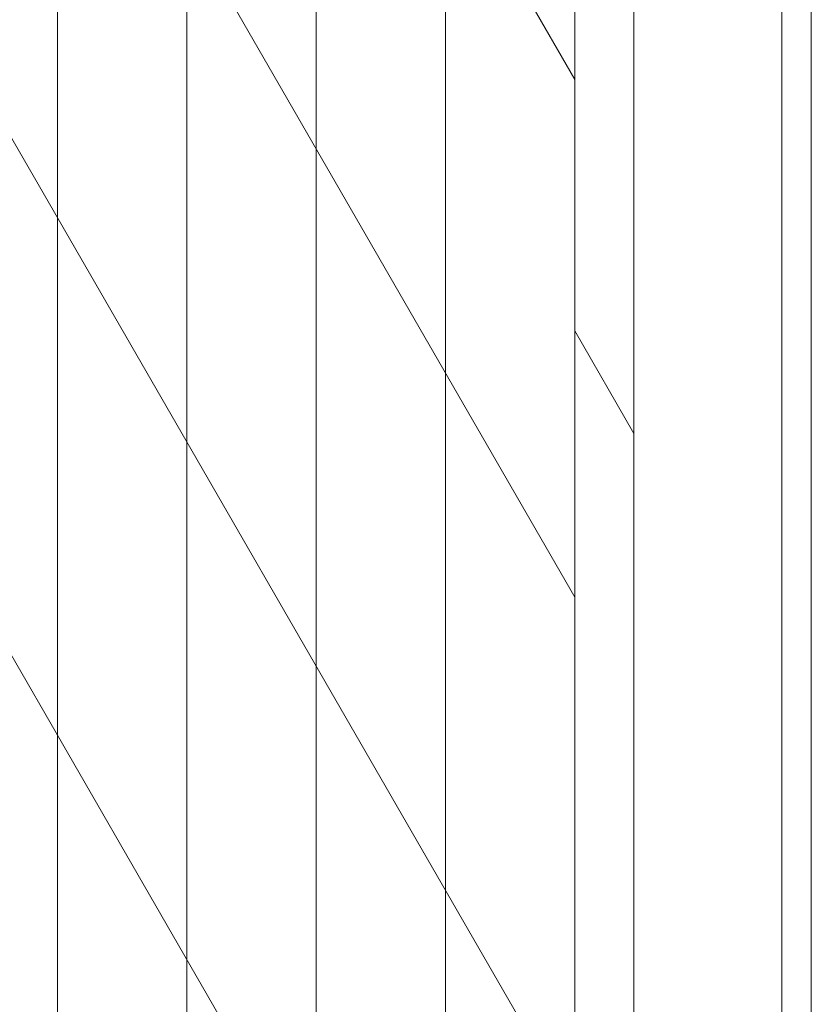
# Model space of a CAD drawing. Units: inches. Extents: x 2 to 891, y -14 to 291.
# Drawn here: x 357 to 364, y 229 to 238 of the extents above; entities that cross this region are included whole.
import ezdxf

# ---------------------------------------------------------------- set-up
doc = ezdxf.new("R2010")
doc.units = ezdxf.units.IN
doc.header["$LTSCALE"] = 0.375
doc.header["$MEASUREMENT"] = 0
doc.layers.add('DIMENSION', color=1, linetype='Continuous', lineweight=0)
doc.layers.add('OBJECT', color=7, linetype='Continuous', lineweight=0)

# ---------------------------------------------------------------- blocks, each defined once
blk = doc.blocks.new('perspective2')
at = {"layer": 'OBJECT', "lineweight": 0}
for p, q in [((80.0659, 29.9895), (80.0659, 103.3645)), ((81.1596, 28.095), (81.1596, 101.47)), ((82.2534, 26.2006), (82.2534, 99.5756)), ((84.4409, 22.4117), (84.4409, 97.7867)), ((83.3471, 24.3062), (83.3471, 97.6812)), ((86.4409, 97.4877), (86.4409, 22.2377)), ((84.9409, 96.9207), (84.9409, 21.5457)), ((86.1909, 96.9207), (86.1909, 21.5457)), ((77.108, 86.6126), (84.4409, 73.9117)), ((77.108, 82.2376), (84.4409, 69.5367)), ((77.108, 77.8626), (84.4409, 65.1617)), ((77.108, 73.4876), (84.4409, 60.7867)), ((84.9409, 70.9207), (84.4409, 71.7867))]:
    blk.add_line(p, q, dxfattribs=at)

msp = doc.modelspace()

# ---------------------------------------------------------------- block references
at = {"layer": 'DIMENSION', "lineweight": 0}
msp.add_blockref('perspective2', (277.5807, 163.2707), dxfattribs=at)

doc.saveas('drawing.dxf')
